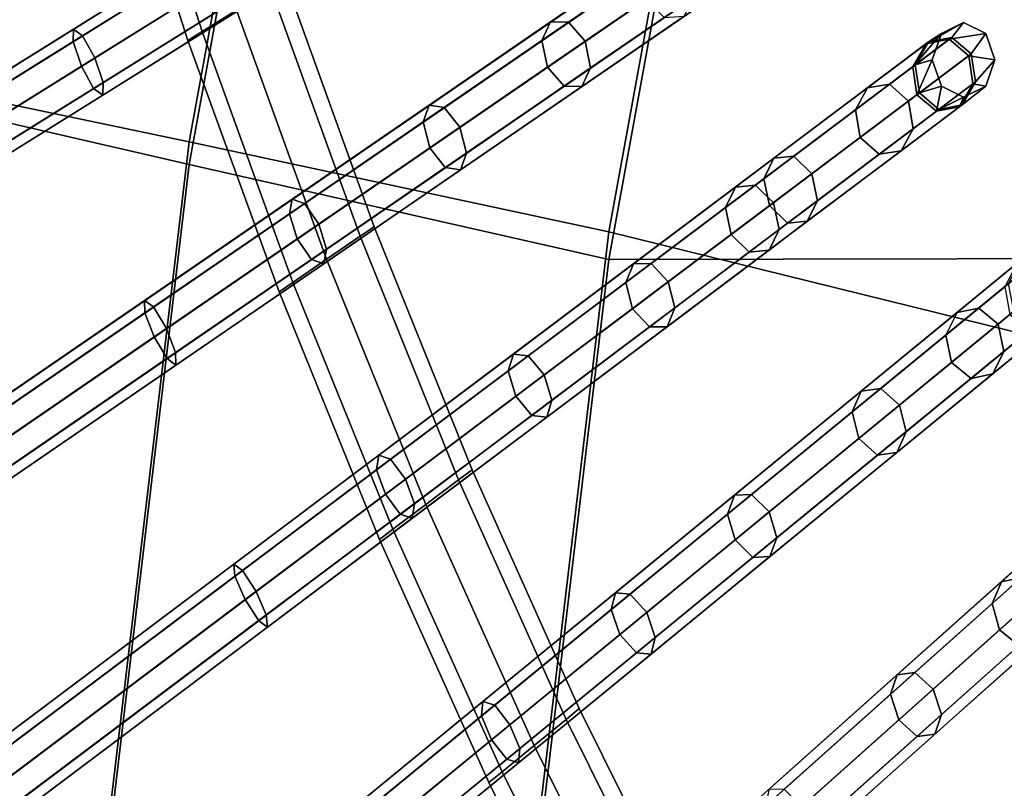
# Model space of a CAD drawing. Units: inches. Extents: x -14.3 to 14.3, y -12.6 to 11.1.
# Drawn here: x -8 to -6.5, y -6 to -4.9 of the extents above; entities that cross this region are included whole.
import ezdxf

# ---------------------------------------------------------------- set-up
doc = ezdxf.new("R2010")
doc.units = ezdxf.units.IN
doc.header["$MEASUREMENT"] = 0
doc.layers.add('Knoll Studio Chair Cushion', color=2, linetype='Continuous')
doc.layers.add('Knoll Studio Chair Frame', color=2, linetype='Continuous')

msp = doc.modelspace()

# ---------------------------------------------------------------- linework, layer by layer
at = {"layer": 'Knoll Studio Chair Cushion'}
for points in [[(-7.7731, -2.5123, 17.5374), (-7.9943, -2.4685, 17.2618), (-8.4374, -4.8979, 17.2786), (-8.2161, -4.9418, 17.5542)], [(-7.9943, -2.4833, 15.6594), (-7.7731, -2.5368, 15.3855), (-8.2161, -4.9663, 15.4022), (-8.4374, -4.9128, 15.6762)], [(-7.2902, -2.6133, 17.8386), (-7.7731, -2.5123, 17.5374), (-8.2161, -4.9418, 17.5542), (-7.7332, -5.0428, 17.8554)], [(-7.7731, -2.5368, 15.3855), (-7.2902, -2.6483, 15.0881), (-7.7332, -5.0778, 15.1048), (-8.2161, -4.9663, 15.4022)], [(-7.7332, -5.0428, 17.8554), (-7.088, -5.1809, 18.0806), (-6.645, -2.7514, 18.0638), (-7.2902, -2.6133, 17.8386)], [(-7.2902, -2.6483, 15.0881), (-6.645, -2.7941, 14.8678), (-7.088, -5.2236, 14.8845), (-7.7332, -5.0778, 15.1048)], [(-5.6921, -5.5254, 18.1436), (-5.3127, -3.047, 18.1566), (-6.645, -2.7514, 18.0638), (-7.088, -5.1809, 18.0806)], [(7.1073, -5.1967, 14.8841), (-7.088, -5.2236, 14.8845), (-6.645, -2.7941, 14.8678), (6.7838, -2.7685, 14.8673)], [(-7.7332, -5.0428, 17.8554), (-8.2161, -4.9418, 17.5542), (-8.5341, -7.6213, 17.5666), (-8.0513, -7.7223, 17.8678)], [(-8.2161, -4.9663, 15.4022), (-7.7332, -5.0778, 15.1048), (-8.0513, -7.7572, 15.1172), (-8.5341, -7.6458, 15.4147)], [(-8.0513, -7.7223, 17.8678), (-7.4061, -7.8603, 18.093), (-7.088, -5.1809, 18.0806), (-7.7332, -5.0428, 17.8554)], [(-7.7332, -5.0778, 15.1048), (-7.088, -5.2236, 14.8845), (-7.4061, -7.903, 14.8969), (-8.0513, -7.7572, 15.1172)], [(-5.9458, -8.2537, 18.1231), (-5.6921, -5.5254, 18.1436), (-7.088, -5.1809, 18.0806), (-7.4061, -7.8603, 18.093)], [(7.4308, -7.875, 14.8965), (-7.4061, -7.903, 14.8969), (-7.088, -5.2236, 14.8845), (7.1073, -5.1967, 14.8841)]]:
    msp.add_3dface(points, dxfattribs=at)
at = {"layer": 'Knoll Studio Chair Frame'}
for points in [[(-8.9175, -4.965), (-8.9416, -4.9971, 0.0085), (-6.91, -3.8516, 12.4145), (-6.8859, -3.8194, 12.4059)], [(-8.8813, -4.9632, -0.0085), (-8.9175, -4.965), (-6.8859, -3.8194, 12.4059), (-6.8498, -3.8176, 12.3974)], [(-8.8543, -4.9927, -0.0121), (-8.8813, -4.9632, -0.0085), (-6.8498, -3.8176, 12.3974), (-6.8227, -3.8472, 12.3939)], [(-8.9416, -4.9971, 0.0085), (-8.9394, -5.0408, 0.0121), (-6.9079, -3.8952, 12.418), (-6.91, -3.8516, 12.4145)], [(-8.8521, -5.0364, -0.0085), (-8.8543, -4.9927, -0.0121), (-6.8227, -3.8472, 12.3939), (-6.8206, -3.8908, 12.3974)], [(-8.9394, -5.0408, 0.0121), (-8.9123, -5.0703, 0.0085), (-6.8808, -3.9248, 12.4145), (-6.9079, -3.8952, 12.418)], [(-8.8762, -5.0685), (-8.8521, -5.0364, -0.0085), (-6.8206, -3.8908, 12.3974), (-6.8446, -3.923, 12.4059)], [(-8.9123, -5.0703, 0.0085), (-8.8762, -5.0685), (-6.8446, -3.923, 12.4059), (-6.8808, -3.9248, 12.4145)], [(-8.7773, -5.4097), (-8.8003, -5.443, 0.0084), (-6.8361, -4.2179, 12.4014), (-6.8131, -4.1846, 12.393)], [(-8.7412, -5.4061, -0.0084), (-8.7773, -5.4097), (-6.8131, -4.1846, 12.393), (-6.7771, -4.1811, 12.3845)], [(-8.7132, -5.4344, -0.0119), (-8.7412, -5.4061, -0.0084), (-6.7771, -4.1811, 12.3845), (-6.749, -4.2093, 12.381)], [(-8.8003, -5.443, 0.0084), (-8.7967, -5.4865, 0.0119), (-6.8325, -4.2614, 12.4049), (-6.8361, -4.2179, 12.4014)], [(-8.7096, -5.4779, -0.0084), (-8.7132, -5.4344, -0.0119), (-6.749, -4.2093, 12.381), (-6.7454, -4.2528, 12.3845)], [(-8.7325, -5.5111), (-8.7096, -5.4779, -0.0084), (-6.7454, -4.2528, 12.3845), (-6.7683, -4.2861, 12.393)], [(-8.7967, -5.4865, 0.0119), (-8.7686, -5.5147, 0.0084), (-6.8044, -4.2896, 12.4014), (-6.8325, -4.2614, 12.4049)], [(-8.7686, -5.5147, 0.0084), (-8.7325, -5.5111), (-6.7683, -4.2861, 12.393), (-6.8044, -4.2896, 12.4014)], [(-7.9934, -4.4625, 14.7385), (-9.8879, -5.5308, 15.4136), (-9.8859, -5.5111, 15.4527), (-7.9914, -4.4428, 14.7776)], [(-7.9914, -4.4428, 14.7776), (-9.8859, -5.5111, 15.4527), (-9.8718, -5.5217, 15.4918), (-7.9773, -4.4534, 14.8167)], [(-7.9822, -4.501, 14.7223), (-9.8767, -5.5693, 15.3974), (-9.8879, -5.5308, 15.4136), (-7.9934, -4.4625, 14.7385)], [(-7.9773, -4.4534, 14.8167), (-9.8718, -5.5217, 15.4918), (-9.8539, -5.5564, 15.508), (-7.9594, -4.4881, 14.8329)], [(-7.8386, -4.4826, 4.0117), (-7.7134, -4.8733, 4.0117), (-7.6606, -4.8404, 4.0411), (-7.7847, -4.4522, 4.0411)], [(-7.7847, -4.4522, 3.8406), (-7.6606, -4.8404, 3.8406), (-7.7134, -4.8733, 3.8699), (-7.8386, -4.4826, 3.8699)], [(-7.9594, -4.4881, 14.8329), (-9.8539, -5.5564, 15.508), (-9.8426, -5.5949, 15.4918), (-7.9481, -4.5266, 14.8167)], [(-7.8386, -4.4826, 3.8699), (-7.7134, -4.8733, 3.8699), (-7.7353, -4.887, 3.9408), (-7.861, -4.4951, 3.9408)], [(-7.861, -4.4951, 3.9408), (-7.7353, -4.887, 3.9408), (-7.7134, -4.8733, 4.0117), (-7.8386, -4.4826, 4.0117)], [(-7.9642, -4.5357, 14.7385), (-9.8587, -5.604, 15.4136), (-9.8767, -5.5693, 15.3974), (-7.9822, -4.501, 14.7223)], [(-7.9501, -4.5463, 14.7776), (-9.8446, -5.6146, 15.4527), (-9.8587, -5.604, 15.4136), (-7.9642, -4.5357, 14.7385)], [(-7.9481, -4.5266, 14.8167), (-9.8426, -5.5949, 15.4918), (-9.8446, -5.6146, 15.4527), (-7.9501, -4.5463, 14.7776)], [(-8.5849, -5.8433, -0.0084), (-8.6208, -5.8486), (-6.7164, -4.542, 12.3812), (-6.6805, -4.5367, 12.3728)], [(-8.5559, -5.8702, -0.0118), (-8.5849, -5.8433, -0.0084), (-6.6805, -4.5367, 12.3728), (-6.6515, -4.5636, 12.3694)], [(-8.6208, -5.8486), (-8.6427, -5.8829, 0.0084), (-6.7383, -4.5763, 12.3896), (-6.7164, -4.542, 12.3812)], [(-8.5508, -5.9135, -0.0084), (-8.5559, -5.8702, -0.0118), (-6.6515, -4.5636, 12.3694), (-6.6464, -4.6068, 12.3728)], [(-8.6427, -5.8829, 0.0084), (-8.6376, -5.9262, 0.0118), (-6.7332, -4.6196, 12.393), (-6.7383, -4.5763, 12.3896)], [(-8.5726, -5.9478), (-8.5508, -5.9135, -0.0084), (-6.6464, -4.6068, 12.3728), (-6.6682, -4.6412, 12.3812)], [(-8.6376, -5.9262, 0.0118), (-8.6086, -5.9531, 0.0084), (-6.7042, -4.6465, 12.3896), (-6.7332, -4.6196, 12.393)], [(-8.6086, -5.9531, 0.0084), (-8.5726, -5.9478), (-6.6682, -4.6412, 12.3812), (-6.7042, -4.6465, 12.3896)], [(-7.685, -4.7474, 14.5889), (-7.9118, -4.8888, 14.6949), (-7.9111, -4.8694, 14.7342), (-7.6791, -4.7247, 14.6258)], [(-7.6791, -4.7247, 14.6258), (-7.9111, -4.8694, 14.7342), (-7.8972, -4.8797, 14.7735), (-7.6601, -4.7318, 14.6627)], [(-7.6601, -4.7318, 14.6627), (-7.8972, -4.8797, 14.7735), (-7.8783, -4.9137, 14.7898), (-7.6391, -4.7645, 14.6779)], [(-7.6743, -4.7865, 14.5736), (-7.899, -4.9266, 14.6787), (-7.9118, -4.8888, 14.6949), (-7.685, -4.7474, 14.5889)], [(-7.0373, -4.7815, 13.9601), (-7.191, -4.887, 14.2014), (-7.1777, -4.8584, 14.2307), (-7.0205, -4.7506, 13.9839)], [(-7.0205, -4.7506, 13.9839), (-7.1777, -4.8584, 14.2307), (-7.1502, -4.859, 14.26), (-6.9895, -4.7487, 14.0077)], [(-6.9895, -4.7487, 14.0077), (-7.1502, -4.859, 14.26), (-7.1247, -4.8883, 14.2721), (-6.9626, -4.777, 14.0176)], [(-7.6391, -4.7645, 14.6779), (-7.8783, -4.9137, 14.7898), (-7.8655, -4.9514, 14.7735), (-7.6284, -4.8036, 14.6627)], [(-7.0301, -4.8233, 13.9502), (-7.1824, -4.9278, 14.1893), (-7.191, -4.887, 14.2014), (-7.0373, -4.7815, 13.9601)], [(-6.9626, -4.777, 14.0176), (-7.1247, -4.8883, 14.2721), (-7.1161, -4.9291, 14.26), (-6.9554, -4.8189, 14.0077)], [(-7.6533, -4.8191, 14.5889), (-7.8802, -4.9606, 14.6949), (-7.899, -4.9266, 14.6787), (-7.6743, -4.7865, 14.5736)], [(-7.5859, -4.7938, 3.9408), (-7.4491, -5.1733, 3.9408), (-7.4705, -5.188, 3.8699), (-7.6077, -4.8074, 3.8699)], [(-7.6077, -4.8074, 4.0117), (-7.4705, -5.188, 4.0117), (-7.4491, -5.1733, 3.9408), (-7.5859, -4.7938, 3.9408)], [(-7.6284, -4.8036, 14.6627), (-7.8655, -4.9514, 14.7735), (-7.8663, -4.9709, 14.7342), (-7.6343, -4.8262, 14.6258)], [(-7.6606, -4.8404, 4.0411), (-7.5221, -5.2234, 4.0411), (-7.4705, -5.188, 4.0117), (-7.6077, -4.8074, 4.0117)], [(-7.6077, -4.8074, 3.8699), (-7.4705, -5.188, 3.8699), (-7.5221, -5.2234, 3.8406), (-7.6606, -4.8404, 3.8406)], [(-7.6343, -4.8262, 14.6258), (-7.8663, -4.9709, 14.7342), (-7.8802, -4.9606, 14.6949), (-7.6533, -4.8191, 14.5889)], [(-7.0032, -4.8516, 13.9601), (-7.1569, -4.9571, 14.2014), (-7.1824, -4.9278, 14.1893), (-7.0301, -4.8233, 13.9502)], [(-6.9554, -4.8189, 14.0077), (-7.1161, -4.9291, 14.26), (-7.1295, -4.9577, 14.2307), (-6.9722, -4.8498, 13.9839)], [(-7.7134, -4.8733, 4.0117), (-7.5738, -5.2589, 4.0117), (-7.5221, -5.2234, 4.0411), (-7.6606, -4.8404, 4.0411)], [(-7.6606, -4.8404, 3.8406), (-7.5221, -5.2234, 3.8406), (-7.5738, -5.2589, 3.8699), (-7.7134, -4.8733, 3.8699)], [(-7.191, -4.887, 14.2014), (-7.3737, -5.0123, 14.4013), (-7.3645, -4.9866, 14.4351), (-7.1777, -4.8584, 14.2307)], [(-7.1777, -4.8584, 14.2307), (-7.3645, -4.9866, 14.4351), (-7.3411, -4.9899, 14.4689), (-7.1502, -4.859, 14.26)], [(-7.1502, -4.859, 14.26), (-7.3411, -4.9899, 14.4689), (-7.3173, -5.0204, 14.4829), (-7.1247, -4.8883, 14.2721)], [(-6.9722, -4.8498, 13.9839), (-7.1295, -4.9577, 14.2307), (-7.1569, -4.9571, 14.2014), (-7.0032, -4.8516, 13.9601)], [(-6.5768, -4.8762, 12.7609), (-6.6209, -4.9274, 13.1418), (-6.6003, -4.8921, 13.1507), (-6.5428, -4.8594, 12.7612)], [(-6.5428, -4.8594, 12.7612), (-6.6003, -4.8921, 13.1507), (-6.5646, -4.8852, 13.1596), (-6.5087, -4.8762, 12.7614)], [(-6.5428, -4.8594, 12.7612), (-6.5607, -4.8822, 12.3624), (-6.5964, -4.8892, 12.3707), (-6.5768, -4.8762, 12.7609)], [(-6.5087, -4.8762, 12.7614), (-6.5308, -4.9077, 12.3589), (-6.5607, -4.8822, 12.3624), (-6.5428, -4.8594, 12.7612)], [(-7.9118, -4.8888, 14.6949), (-9.9106, -6.1355, 15.3665), (-9.9099, -6.116, 15.4058), (-7.9111, -4.8694, 14.7342)], [(-7.9111, -4.8694, 14.7342), (-9.9099, -6.116, 15.4058), (-9.896, -6.1263, 15.4451), (-7.8972, -4.8797, 14.7735)], [(-7.7134, -4.8733, 3.8699), (-7.5738, -5.2589, 3.8699), (-7.5952, -5.2735, 3.9408), (-7.7353, -4.887, 3.9408)], [(-7.7353, -4.887, 3.9408), (-7.5952, -5.2735, 3.9408), (-7.5738, -5.2589, 4.0117), (-7.7134, -4.8733, 4.0117)], [(-7.899, -4.9266, 14.6787), (-9.8978, -6.1732, 15.3502), (-9.9106, -6.1355, 15.3665), (-7.9118, -4.8888, 14.6949)], [(-7.8972, -4.8797, 14.7735), (-9.896, -6.1263, 15.4451), (-9.8771, -6.1603, 15.4613), (-7.8783, -4.9137, 14.7898)], [(-8.4481, -6.2807), (-8.4688, -6.3161, 0.0083), (-6.6171, -4.9246, 12.3791), (-6.5964, -4.8892, 12.3707)], [(-8.4124, -6.2737, -0.0083), (-8.4481, -6.2807), (-6.5964, -4.8892, 12.3707), (-6.5607, -4.8822, 12.3624)], [(-8.3825, -6.2992, -0.0118), (-8.4124, -6.2737, -0.0083), (-6.5607, -4.8822, 12.3624), (-6.5308, -4.9077, 12.3589)], [(-7.1824, -4.9278, 14.1893), (-7.3634, -5.052, 14.3873), (-7.3737, -5.0123, 14.4013), (-7.191, -4.887, 14.2014)], [(-7.1247, -4.8883, 14.2721), (-7.3173, -5.0204, 14.4829), (-7.307, -5.0601, 14.4689), (-7.1161, -4.9291, 14.26)], [(-6.6003, -4.8921, 13.1507), (-6.6903, -4.9598, 13.5219), (-6.6566, -4.9543, 13.539), (-6.5646, -4.8852, 13.1596)], [(-6.5646, -4.8852, 13.1596), (-6.6566, -4.9543, 13.539), (-6.6276, -4.9804, 13.5461), (-6.5348, -4.9107, 13.1632)], [(-6.591, -4.9167, 12.7607), (-6.6143, -4.9704, 13.1381), (-6.6209, -4.9274, 13.1418), (-6.5768, -4.8762, 12.7609)], [(-6.5768, -4.8762, 12.7609), (-6.5964, -4.8892, 12.3707), (-6.6171, -4.9246, 12.3791), (-6.591, -4.9167, 12.7607)], [(-6.5087, -4.8762, 12.7614), (-6.5646, -4.8852, 13.1596), (-6.5348, -4.9107, 13.1632), (-6.4945, -4.9167, 12.7613)], [(-6.4945, -4.9167, 12.7613), (-6.5243, -4.9507, 12.3624), (-6.5308, -4.9077, 12.3589), (-6.5087, -4.8762, 12.7614)], [(-6.6209, -4.9274, 13.1418), (-6.7089, -4.9936, 13.5048), (-6.6903, -4.9598, 13.5219), (-6.6003, -4.8921, 13.1507)], [(-7.8783, -4.9137, 14.7898), (-9.8771, -6.1603, 15.4613), (-9.8643, -6.1981, 15.4451), (-7.8655, -4.9514, 14.7735)], [(-8.376, -6.3422, -0.0083), (-8.3825, -6.2992, -0.0118), (-6.5308, -4.9077, 12.3589), (-6.5243, -4.9507, 12.3624)], [(-6.5348, -4.9107, 13.1632), (-6.6276, -4.9804, 13.5461), (-6.6202, -5.0228, 13.539), (-6.5282, -4.9537, 13.1596)], [(-6.591, -4.9167, 12.7607), (-6.6171, -4.9246, 12.3791), (-6.6106, -4.9676, 12.3825), (-6.5768, -4.9572, 12.7606)], [(-6.5768, -4.9572, 12.7606), (-6.5844, -4.9959, 13.1418), (-6.6143, -4.9704, 13.1381), (-6.591, -4.9167, 12.7607)], [(-6.5087, -4.9572, 12.7611), (-6.5449, -4.9861, 12.3707), (-6.5243, -4.9507, 12.3624), (-6.4945, -4.9167, 12.7613)], [(-6.4945, -4.9167, 12.7613), (-6.5348, -4.9107, 13.1632), (-6.5282, -4.9537, 13.1596), (-6.5087, -4.9572, 12.7611)], [(-7.8802, -4.9606, 14.6949), (-9.879, -6.2072, 15.3665), (-9.8978, -6.1732, 15.3502), (-7.899, -4.9266, 14.6787)], [(-8.4688, -6.3161, 0.0083), (-8.4622, -6.3591, 0.0118), (-6.6106, -4.9676, 12.3825), (-6.6171, -4.9246, 12.3791)], [(-7.1569, -4.9571, 14.2014), (-7.3396, -5.0824, 14.4013), (-7.3634, -5.052, 14.3873), (-7.1824, -4.9278, 14.1893)], [(-7.1161, -4.9291, 14.26), (-7.307, -5.0601, 14.4689), (-7.3162, -5.0858, 14.4351), (-7.1295, -4.9577, 14.2307)], [(-6.6143, -4.9704, 13.1381), (-6.7015, -5.0359, 13.4978), (-6.7089, -4.9936, 13.5048), (-6.6209, -4.9274, 13.1418)], [(-7.8663, -4.9709, 14.7342), (-9.8651, -6.2175, 15.4058), (-9.879, -6.2072, 15.3665), (-7.8802, -4.9606, 14.6949)], [(-7.8655, -4.9514, 14.7735), (-9.8643, -6.1981, 15.4451), (-9.8651, -6.2175, 15.4058), (-7.8663, -4.9709, 14.7342)], [(-8.3966, -6.3776), (-8.376, -6.3422, -0.0083), (-6.5243, -4.9507, 12.3624), (-6.5449, -4.9861, 12.3707)], [(-7.1295, -4.9577, 14.2307), (-7.3162, -5.0858, 14.4351), (-7.3396, -5.0824, 14.4013), (-7.1569, -4.9571, 14.2014)], [(-6.7089, -4.9936, 13.5048), (-6.8498, -5.0995, 13.8333), (-6.8344, -5.068, 13.8578), (-6.6903, -4.9598, 13.5219)], [(-6.6903, -4.9598, 13.5219), (-6.8344, -5.068, 13.8578), (-6.8039, -5.065, 13.8823), (-6.6566, -4.9543, 13.539)], [(-6.6566, -4.9543, 13.539), (-6.8039, -5.065, 13.8823), (-6.7762, -5.0921, 13.8925), (-6.6276, -4.9804, 13.5461)], [(-6.5282, -4.9537, 13.1596), (-6.6202, -5.0228, 13.539), (-6.6387, -5.0566, 13.5219), (-6.5488, -4.989, 13.1507)], [(-6.5768, -4.9572, 12.7606), (-6.6106, -4.9676, 12.3825), (-6.5807, -4.9931, 12.3791), (-6.5428, -4.974, 12.7608)], [(-6.5428, -4.974, 12.7608), (-6.5488, -4.989, 13.1507), (-6.5844, -4.9959, 13.1418), (-6.5768, -4.9572, 12.7606)], [(-6.5428, -4.974, 12.7608), (-6.5807, -4.9931, 12.3791), (-6.5449, -4.9861, 12.3707), (-6.5087, -4.9572, 12.7611)], [(-6.5087, -4.9572, 12.7611), (-6.5282, -4.9537, 13.1596), (-6.5488, -4.989, 13.1507), (-6.5428, -4.974, 12.7608)], [(-8.4622, -6.3591, 0.0118), (-8.4323, -6.3846, 0.0083), (-6.5807, -4.9931, 12.3791), (-6.6106, -4.9676, 12.3825)], [(-6.6276, -4.9804, 13.5461), (-6.7762, -5.0921, 13.8925), (-6.7675, -5.1335, 13.8823), (-6.6202, -5.0228, 13.539)], [(-6.5844, -4.9959, 13.1418), (-6.6724, -5.062, 13.5048), (-6.7015, -5.0359, 13.4978), (-6.6143, -4.9704, 13.1381)], [(-8.4323, -6.3846, 0.0083), (-8.3966, -6.3776), (-6.5449, -4.9861, 12.3707), (-6.5807, -4.9931, 12.3791)], [(-7.3737, -5.0123, 14.4013), (-7.5793, -5.1534, 14.5534), (-7.5748, -5.1309, 14.5906), (-7.3645, -4.9866, 14.4351)], [(-7.3645, -4.9866, 14.4351), (-7.5748, -5.1309, 14.5906), (-7.5561, -5.1374, 14.6279), (-7.3411, -4.9899, 14.4689)], [(-7.3411, -4.9899, 14.4689), (-7.5561, -5.1374, 14.6279), (-7.5342, -5.1692, 14.6433), (-7.3173, -5.0204, 14.4829)], [(-6.7015, -5.0359, 13.4978), (-6.8411, -5.1408, 13.8231), (-6.8498, -5.0995, 13.8333), (-6.7089, -4.9936, 13.5048)], [(-6.5488, -4.989, 13.1507), (-6.6387, -5.0566, 13.5219), (-6.6724, -5.062, 13.5048), (-6.5844, -4.9959, 13.1418)], [(-7.3634, -5.052, 14.3873), (-7.5671, -5.1918, 14.538), (-7.5793, -5.1534, 14.5534), (-7.3737, -5.0123, 14.4013)], [(-7.3173, -5.0204, 14.4829), (-7.5342, -5.1692, 14.6433), (-7.522, -5.2076, 14.6279), (-7.307, -5.0601, 14.4689)], [(-6.6202, -5.0228, 13.539), (-6.7675, -5.1335, 13.8823), (-6.7829, -5.1649, 13.8578), (-6.6387, -5.0566, 13.5219)], [(-6.6724, -5.062, 13.5048), (-6.8133, -5.1679, 13.8333), (-6.8411, -5.1408, 13.8231), (-6.7015, -5.0359, 13.4978)], [(-7.3396, -5.0824, 14.4013), (-7.5452, -5.2235, 14.5534), (-7.5671, -5.1918, 14.538), (-7.3634, -5.052, 14.3873)], [(-7.307, -5.0601, 14.4689), (-7.522, -5.2076, 14.6279), (-7.5265, -5.2301, 14.5906), (-7.3162, -5.0858, 14.4351)], [(-6.8498, -5.0995, 13.8333), (-6.9087, -5.1437, 13.9423), (-6.8933, -5.1123, 13.9668), (-6.8344, -5.068, 13.8578)], [(-6.8344, -5.068, 13.8578), (-6.8933, -5.1123, 13.9668), (-6.8628, -5.1093, 13.9913), (-6.8039, -5.065, 13.8823)], [(-6.8039, -5.065, 13.8823), (-6.8628, -5.1093, 13.9913), (-6.8351, -5.1364, 14.0014), (-6.7762, -5.0921, 13.8925)], [(-6.6387, -5.0566, 13.5219), (-6.7829, -5.1649, 13.8578), (-6.8133, -5.1679, 13.8333), (-6.6724, -5.062, 13.5048)], [(-7.3162, -5.0858, 14.4351), (-7.5265, -5.2301, 14.5906), (-7.5452, -5.2235, 14.5534), (-7.3396, -5.0824, 14.4013)], [(-6.8411, -5.1408, 13.8231), (-6.9, -5.1851, 13.9321), (-6.9087, -5.1437, 13.9423), (-6.8498, -5.0995, 13.8333)], [(-6.7762, -5.0921, 13.8925), (-6.8351, -5.1364, 14.0014), (-6.8264, -5.1778, 13.9913), (-6.7675, -5.1335, 13.8823)], [(-6.9087, -5.1437, 13.9423), (-7.062, -5.259, 14.1787), (-7.0501, -5.2301, 14.2085), (-6.8933, -5.1123, 13.9668)], [(-6.8933, -5.1123, 13.9668), (-7.0501, -5.2301, 14.2085), (-7.0231, -5.2297, 14.2384), (-6.8628, -5.1093, 13.9913)], [(-6.8628, -5.1093, 13.9913), (-7.0231, -5.2297, 14.2384), (-6.9968, -5.2579, 14.2507), (-6.8351, -5.1364, 14.0014)], [(-7.5793, -5.1534, 14.5534), (-7.8014, -5.3058, 14.6528), (-7.8019, -5.2867, 14.6923), (-7.5748, -5.1309, 14.5906)], [(-7.5748, -5.1309, 14.5906), (-7.8019, -5.2867, 14.6923), (-7.7882, -5.2967, 14.7317), (-7.5561, -5.1374, 14.6279)], [(-7.5561, -5.1374, 14.6279), (-7.7882, -5.2967, 14.7317), (-7.7684, -5.3299, 14.7481), (-7.5342, -5.1692, 14.6433)], [(-6.9, -5.1851, 13.9321), (-7.0519, -5.2993, 14.1663), (-7.062, -5.259, 14.1787), (-6.9087, -5.1437, 13.9423)], [(-6.8351, -5.1364, 14.0014), (-6.9968, -5.2579, 14.2507), (-6.9866, -5.2982, 14.2384), (-6.8264, -5.1778, 13.9913)], [(-6.8133, -5.1679, 13.8333), (-6.8723, -5.2122, 13.9423), (-6.9, -5.1851, 13.9321), (-6.8411, -5.1408, 13.8231)], [(-6.7675, -5.1335, 13.8823), (-6.8264, -5.1778, 13.9913), (-6.8418, -5.2092, 13.9668), (-6.7829, -5.1649, 13.8578)], [(-7.5671, -5.1918, 14.538), (-7.7871, -5.3427, 14.6364), (-7.8014, -5.3058, 14.6528), (-7.5793, -5.1534, 14.5534)], [(-7.5342, -5.1692, 14.6433), (-7.7684, -5.3299, 14.7481), (-7.7541, -5.3669, 14.7317), (-7.522, -5.2076, 14.6279)], [(-7.4491, -5.1733, 3.9408), (-7.2983, -5.5469, 3.9408), (-7.3192, -5.5626, 3.8699), (-7.4705, -5.188, 3.8699)], [(-7.4705, -5.188, 4.0117), (-7.3192, -5.5626, 4.0117), (-7.2983, -5.5469, 3.9408), (-7.4491, -5.1733, 3.9408)], [(-6.7829, -5.1649, 13.8578), (-6.8418, -5.2092, 13.9668), (-6.8723, -5.2122, 13.9423), (-6.8133, -5.1679, 13.8333)], [(-7.5452, -5.2235, 14.5534), (-7.7673, -5.3759, 14.6528), (-7.7871, -5.3427, 14.6364), (-7.5671, -5.1918, 14.538)], [(-7.5221, -5.2234, 4.0411), (-7.3696, -5.6005, 4.0411), (-7.3192, -5.5626, 4.0117), (-7.4705, -5.188, 4.0117)], [(-7.4705, -5.188, 3.8699), (-7.3192, -5.5626, 3.8699), (-7.3696, -5.6005, 3.8406), (-7.5221, -5.2234, 3.8406)], [(-6.8723, -5.2122, 13.9423), (-7.0256, -5.3274, 14.1787), (-7.0519, -5.2993, 14.1663), (-6.9, -5.1851, 13.9321)], [(-6.8264, -5.1778, 13.9913), (-6.9866, -5.2982, 14.2384), (-6.9986, -5.327, 14.2085), (-6.8418, -5.2092, 13.9668)], [(-7.522, -5.2076, 14.6279), (-7.7541, -5.3669, 14.7317), (-7.7537, -5.3859, 14.6923), (-7.5265, -5.2301, 14.5906)], [(-8.2239, -6.6965, -0.0084), (-8.2594, -6.7053), (-6.454, -5.2243, 12.3616), (-6.4185, -5.2156, 12.3532)], [(-8.1932, -6.7206, -0.0118), (-8.2239, -6.6965, -0.0084), (-6.4185, -5.2156, 12.3532), (-6.3878, -5.2396, 12.3497)], [(-6.8418, -5.2092, 13.9668), (-6.9986, -5.327, 14.2085), (-7.0256, -5.3274, 14.1787), (-6.8723, -5.2122, 13.9423)], [(-6.4602, -5.2294, 13.1584), (-6.5527, -5.3053, 13.5363), (-6.5194, -5.2984, 13.5539), (-6.4248, -5.2208, 13.1676)], [(-6.4248, -5.2208, 13.1676), (-6.5194, -5.2984, 13.5539), (-6.4896, -5.3231, 13.5611), (-6.3941, -5.2449, 13.1714)], [(-8.2594, -6.7053), (-8.2788, -6.7416, 0.0084), (-6.4734, -5.2606, 12.3699), (-6.454, -5.2243, 12.3616)], [(-7.5265, -5.2301, 14.5906), (-7.7537, -5.3859, 14.6923), (-7.7673, -5.3759, 14.6528), (-7.5452, -5.2235, 14.5534)], [(-7.5738, -5.2589, 4.0117), (-7.42, -5.6384, 4.0117), (-7.3696, -5.6005, 4.0411), (-7.5221, -5.2234, 4.0411)], [(-7.5221, -5.2234, 3.8406), (-7.3696, -5.6005, 3.8406), (-7.42, -5.6384, 3.8699), (-7.5738, -5.2589, 3.8699)], [(-7.062, -5.259, 14.1787), (-7.2428, -5.3948, 14.373), (-7.2349, -5.369, 14.4072), (-7.0501, -5.2301, 14.2085)], [(-7.0501, -5.2301, 14.2085), (-7.2349, -5.369, 14.4072), (-7.212, -5.3717, 14.4415), (-7.0231, -5.2297, 14.2384)], [(-7.0231, -5.2297, 14.2384), (-7.212, -5.3717, 14.4415), (-7.1874, -5.4011, 14.4557), (-6.9968, -5.2579, 14.2507)], [(-6.4794, -5.2656, 13.1491), (-6.5699, -5.3398, 13.5187), (-6.5527, -5.3053, 13.5363), (-6.4602, -5.2294, 13.1584)], [(-8.1852, -6.7632, -0.0084), (-8.1932, -6.7206, -0.0118), (-6.3878, -5.2396, 12.3497), (-6.3798, -5.2823, 12.3532)], [(-6.3941, -5.2449, 13.1714), (-6.4896, -5.3231, 13.5611), (-6.4807, -5.3651, 13.5539), (-6.3861, -5.2875, 13.1676)], [(-8.2788, -6.7416, 0.0084), (-8.2708, -6.7843, 0.0118), (-6.4654, -5.3033, 12.3734), (-6.4734, -5.2606, 12.3699)], [(-7.5738, -5.2589, 3.8699), (-7.42, -5.6384, 3.8699), (-7.4409, -5.6541, 3.9408), (-7.5952, -5.2735, 3.9408)], [(-7.5952, -5.2735, 3.9408), (-7.4409, -5.6541, 3.9408), (-7.42, -5.6384, 4.0117), (-7.5738, -5.2589, 4.0117)], [(-7.0519, -5.2993, 14.1663), (-7.2309, -5.4338, 14.3588), (-7.2428, -5.3948, 14.373), (-7.062, -5.259, 14.1787)], [(-6.9968, -5.2579, 14.2507), (-7.1874, -5.4011, 14.4557), (-7.1755, -5.4401, 14.4415), (-6.9866, -5.2982, 14.2384)], [(-6.4714, -5.3082, 13.1453), (-6.561, -5.3818, 13.5114), (-6.5699, -5.3398, 13.5187), (-6.4794, -5.2656, 13.1491)], [(-8.2046, -6.7996), (-8.1852, -6.7632, -0.0084), (-6.3798, -5.2823, 12.3532), (-6.3992, -5.3186, 12.3616)], [(-7.8014, -5.3058, 14.6528), (-9.9229, -6.7613, 15.3212), (-9.9233, -6.7422, 15.3607), (-7.8019, -5.2867, 14.6923)], [(-7.8019, -5.2867, 14.6923), (-9.9233, -6.7422, 15.3607), (-9.9097, -6.7522, 15.4002), (-7.7882, -5.2967, 14.7317)], [(-7.7882, -5.2967, 14.7317), (-9.9097, -6.7522, 15.4002), (-9.8899, -6.7854, 15.4165), (-7.7684, -5.3299, 14.7481)], [(-6.9866, -5.2982, 14.2384), (-7.1755, -5.4401, 14.4415), (-7.1834, -5.4659, 14.4072), (-6.9986, -5.327, 14.2085)], [(-6.5527, -5.3053, 13.5363), (-6.6999, -5.426, 13.8761), (-6.6698, -5.4218, 13.9012), (-6.5194, -5.2984, 13.5539)], [(-6.5194, -5.2984, 13.5539), (-6.6698, -5.4218, 13.9012), (-6.6413, -5.4476, 13.9116), (-6.4896, -5.3231, 13.5611)], [(-6.3861, -5.2875, 13.1676), (-6.4807, -5.3651, 13.5539), (-6.4979, -5.3996, 13.5363), (-6.4054, -5.3237, 13.1584)], [(-7.7871, -5.3427, 14.6364), (-9.9086, -6.7982, 15.3048), (-9.9229, -6.7613, 15.3212), (-7.8014, -5.3058, 14.6528)], [(-8.2708, -6.7843, 0.0118), (-8.2401, -6.8083, 0.0084), (-6.4347, -5.3273, 12.3699), (-6.4654, -5.3033, 12.3734)], [(-7.0256, -5.3274, 14.1787), (-7.2063, -5.4633, 14.373), (-7.2309, -5.4338, 14.3588), (-7.0519, -5.2993, 14.1663)], [(-6.5699, -5.3398, 13.5187), (-6.7139, -5.4579, 13.851), (-6.6999, -5.426, 13.8761), (-6.5527, -5.3053, 13.5363)], [(-6.4407, -5.3323, 13.1491), (-6.5312, -5.4065, 13.5187), (-6.561, -5.3818, 13.5114), (-6.4714, -5.3082, 13.1453)], [(-8.2401, -6.8083, 0.0084), (-8.2046, -6.7996), (-6.3992, -5.3186, 12.3616), (-6.4347, -5.3273, 12.3699)], [(-6.9986, -5.327, 14.2085), (-7.1834, -5.4659, 14.4072), (-7.2063, -5.4633, 14.373), (-7.0256, -5.3274, 14.1787)], [(-6.4896, -5.3231, 13.5611), (-6.6413, -5.4476, 13.9116), (-6.6311, -5.4885, 13.9012), (-6.4807, -5.3651, 13.5539)], [(-6.4054, -5.3237, 13.1584), (-6.4979, -5.3996, 13.5363), (-6.5312, -5.4065, 13.5187), (-6.4407, -5.3323, 13.1491)], [(-7.7673, -5.3759, 14.6528), (-9.8888, -6.8314, 15.3212), (-9.9086, -6.7982, 15.3048), (-7.7871, -5.3427, 14.6364)], [(-7.7684, -5.3299, 14.7481), (-9.8899, -6.7854, 15.4165), (-9.8756, -6.8224, 15.4002), (-7.7541, -5.3669, 14.7317)], [(-6.561, -5.3818, 13.5114), (-6.7036, -5.4987, 13.8406), (-6.7139, -5.4579, 13.851), (-6.5699, -5.3398, 13.5187)], [(-7.7541, -5.3669, 14.7317), (-9.8756, -6.8224, 15.4002), (-9.8751, -6.8414, 15.3607), (-7.7537, -5.3859, 14.6923)], [(-7.2428, -5.3948, 14.373), (-7.4452, -5.5469, 14.519), (-7.4419, -5.5246, 14.5566), (-7.2349, -5.369, 14.4072)], [(-7.2349, -5.369, 14.4072), (-7.4419, -5.5246, 14.5566), (-7.4236, -5.5307, 14.5941), (-7.212, -5.3717, 14.4415)], [(-7.212, -5.3717, 14.4415), (-7.4236, -5.5307, 14.5941), (-7.4009, -5.5615, 14.6097), (-7.1874, -5.4011, 14.4557)], [(-6.4807, -5.3651, 13.5539), (-6.6311, -5.4885, 13.9012), (-6.6451, -5.5203, 13.8761), (-6.4979, -5.3996, 13.5363)], [(-7.7537, -5.3859, 14.6923), (-9.8751, -6.8414, 15.3607), (-9.8888, -6.8314, 15.3212), (-7.7673, -5.3759, 14.6528)], [(-6.5312, -5.4065, 13.5187), (-6.6751, -5.5246, 13.851), (-6.7036, -5.4987, 13.8406), (-6.561, -5.3818, 13.5114)], [(-7.2309, -5.4338, 14.3588), (-7.4315, -5.5845, 14.5035), (-7.4452, -5.5469, 14.519), (-7.2428, -5.3948, 14.373)], [(-7.1874, -5.4011, 14.4557), (-7.4009, -5.5615, 14.6097), (-7.3871, -5.5991, 14.5941), (-7.1755, -5.4401, 14.4415)], [(-6.4979, -5.3996, 13.5363), (-6.6451, -5.5203, 13.8761), (-6.6751, -5.5246, 13.851), (-6.5312, -5.4065, 13.5187)], [(-7.2063, -5.4633, 14.373), (-7.4088, -5.6154, 14.519), (-7.4315, -5.5845, 14.5035), (-7.2309, -5.4338, 14.3588)], [(-6.7139, -5.4579, 13.851), (-6.9056, -5.6152, 14.1554), (-6.895, -5.5861, 14.1857), (-6.6999, -5.426, 13.8761)], [(-6.6999, -5.426, 13.8761), (-6.895, -5.5861, 14.1857), (-6.8685, -5.5847, 14.2161), (-6.6698, -5.4218, 13.9012)], [(-6.6698, -5.4218, 13.9012), (-6.8685, -5.5847, 14.2161), (-6.8414, -5.6117, 14.2287), (-6.6413, -5.4476, 13.9116)], [(-7.1755, -5.4401, 14.4415), (-7.3871, -5.5991, 14.5941), (-7.3904, -5.6214, 14.5566), (-7.1834, -5.4659, 14.4072)], [(-6.6413, -5.4476, 13.9116), (-6.8414, -5.6117, 14.2287), (-6.8297, -5.6514, 14.2161), (-6.6311, -5.4885, 13.9012)], [(-7.1834, -5.4659, 14.4072), (-7.3904, -5.6214, 14.5566), (-7.4088, -5.6154, 14.519), (-7.2063, -5.4633, 14.373)], [(-6.7036, -5.4987, 13.8406), (-6.8939, -5.6548, 14.1428), (-6.9056, -5.6152, 14.1554), (-6.7139, -5.4579, 13.851)], [(-6.6311, -5.4885, 13.9012), (-6.8297, -5.6514, 14.2161), (-6.8403, -5.6804, 14.1857), (-6.6451, -5.5203, 13.8761)], [(-6.6751, -5.5246, 13.851), (-6.8669, -5.6818, 14.1554), (-6.8939, -5.6548, 14.1428), (-6.7036, -5.4987, 13.8406)], [(-7.4452, -5.5469, 14.519), (-7.6629, -5.7105, 14.6122), (-7.6645, -5.6919, 14.6518), (-7.4419, -5.5246, 14.5566)], [(-7.4419, -5.5246, 14.5566), (-7.6645, -5.6919, 14.6518), (-7.6511, -5.7016, 14.6915), (-7.4236, -5.5307, 14.5941)], [(-6.6451, -5.5203, 13.8761), (-6.8403, -5.6804, 14.1857), (-6.8669, -5.6818, 14.1554), (-6.6751, -5.5246, 13.851)], [(-8.0197, -7.1108, -0.0084), (-8.0548, -7.1212), (-6.2899, -5.5451, 12.3539), (-6.2547, -5.5347, 12.3455)], [(-7.9882, -7.1334, -0.0119), (-8.0197, -7.1108, -0.0084), (-6.2547, -5.5347, 12.3455), (-6.2232, -5.5573, 12.342)], [(-7.4236, -5.5307, 14.5941), (-7.6511, -5.7016, 14.6915), (-7.6304, -5.734, 14.7079), (-7.4009, -5.5615, 14.6097)], [(-8.0548, -7.1212), (-8.073, -7.1584, 0.0084), (-6.3081, -5.5824, 12.3623), (-6.2899, -5.5451, 12.3539)], [(-7.4315, -5.5845, 14.5035), (-7.6471, -5.7466, 14.5957), (-7.6629, -5.7105, 14.6122), (-7.4452, -5.5469, 14.519)], [(-7.2983, -5.5469, 3.9408), (-7.1336, -5.9139, 3.9408), (-7.1539, -5.9306, 3.8699), (-7.3192, -5.5626, 3.8699)], [(-7.3192, -5.5626, 4.0117), (-7.1539, -5.9306, 4.0117), (-7.1336, -5.9139, 3.9408), (-7.2983, -5.5469, 3.9408)], [(-7.9787, -7.1756, -0.0084), (-7.9882, -7.1334, -0.0119), (-6.2232, -5.5573, 12.342), (-6.2138, -5.5995, 12.3455)], [(-7.4009, -5.5615, 14.6097), (-7.6304, -5.734, 14.7079), (-7.6147, -5.7701, 14.6915), (-7.3871, -5.5991, 14.5941)], [(-7.3696, -5.6005, 4.0411), (-7.203, -5.9709, 4.0411), (-7.1539, -5.9306, 4.0117), (-7.3192, -5.5626, 4.0117)], [(-7.3192, -5.5626, 3.8699), (-7.1539, -5.9306, 3.8699), (-7.203, -5.9709, 3.8406), (-7.3696, -5.6005, 3.8406)], [(-8.073, -7.1584, 0.0084), (-8.0636, -7.2007, 0.0119), (-6.2986, -5.6246, 12.3658), (-6.3081, -5.5824, 12.3623)], [(-7.4088, -5.6154, 14.519), (-7.6264, -5.779, 14.6122), (-7.6471, -5.7466, 14.5957), (-7.4315, -5.5845, 14.5035)], [(-6.895, -5.5861, 14.1857), (-7.0778, -5.7361, 14.3798), (-7.0553, -5.738, 14.4145), (-6.8685, -5.5847, 14.2161)], [(-6.8685, -5.5847, 14.2161), (-7.0553, -5.738, 14.4145), (-7.0299, -5.7664, 14.4288), (-6.8414, -5.6117, 14.2287)], [(-7.9969, -7.2128), (-7.9787, -7.1756, -0.0084), (-6.2138, -5.5995, 12.3455), (-6.232, -5.6367, 12.3539)], [(-7.3871, -5.5991, 14.5941), (-7.6147, -5.7701, 14.6915), (-7.613, -5.7887, 14.6518), (-7.3904, -5.6214, 14.5566)], [(-7.42, -5.6384, 4.0117), (-7.2521, -6.0111, 4.0117), (-7.203, -5.9709, 4.0411), (-7.3696, -5.6005, 4.0411)], [(-7.3696, -5.6005, 3.8406), (-7.203, -5.9709, 3.8406), (-7.2521, -6.0111, 3.8699), (-7.42, -5.6384, 3.8699)], [(-6.9056, -5.6152, 14.1554), (-7.0844, -5.7618, 14.3451), (-7.0778, -5.7361, 14.3798), (-6.895, -5.5861, 14.1857)], [(-6.3624, -5.6099, 13.456), (-6.4846, -5.7191, 13.7833), (-6.4538, -5.7125, 13.8065), (-6.3289, -5.601, 13.472)], [(-7.3904, -5.6214, 14.5566), (-7.613, -5.7887, 14.6518), (-7.6264, -5.779, 14.6122), (-7.4088, -5.6154, 14.519)], [(-6.8939, -5.6548, 14.1428), (-7.071, -5.8001, 14.3308), (-7.0844, -5.7618, 14.3451), (-6.9056, -5.6152, 14.1554)], [(-6.8414, -5.6117, 14.2287), (-7.0299, -5.7664, 14.4288), (-7.0166, -5.8046, 14.4145), (-6.8297, -5.6514, 14.2161)], [(-6.379, -5.6457, 13.4401), (-6.4985, -5.7524, 13.7602), (-6.4846, -5.7191, 13.7833), (-6.3624, -5.6099, 13.456)], [(-8.0636, -7.2007, 0.0119), (-8.032, -7.2232, 0.0084), (-6.2671, -5.6471, 12.3623), (-6.2986, -5.6246, 12.3658)], [(-8.032, -7.2232, 0.0084), (-7.9969, -7.2128), (-6.232, -5.6367, 12.3539), (-6.2671, -5.6471, 12.3623)], [(-7.42, -5.6384, 3.8699), (-7.2521, -6.0111, 3.8699), (-7.2724, -6.0278, 3.9408), (-7.4409, -5.6541, 3.9408)], [(-7.4409, -5.6541, 3.9408), (-7.2724, -6.0278, 3.9408), (-7.2521, -6.0111, 4.0117), (-7.42, -5.6384, 4.0117)], [(-6.3689, -5.6874, 13.4335), (-6.4873, -5.7931, 13.7506), (-6.4985, -5.7524, 13.7602), (-6.379, -5.6457, 13.4401)], [(-6.8669, -5.6818, 14.1554), (-7.0456, -5.8285, 14.3451), (-7.071, -5.8001, 14.3308), (-6.8939, -5.6548, 14.1428)], [(-6.8297, -5.6514, 14.2161), (-7.0166, -5.8046, 14.4145), (-7.0231, -5.8304, 14.3798), (-6.8403, -5.6804, 14.1857)], [(-7.6629, -5.7105, 14.6122), (-9.9133, -7.4016, 15.2736), (-9.9149, -7.383, 15.3132), (-7.6645, -5.6919, 14.6518)], [(-7.6645, -5.6919, 14.6518), (-9.9149, -7.383, 15.3132), (-9.9015, -7.3927, 15.3529), (-7.6511, -5.7016, 14.6915)], [(-6.8403, -5.6804, 14.1857), (-7.0231, -5.8304, 14.3798), (-7.0456, -5.8285, 14.3451), (-6.8669, -5.6818, 14.1554)], [(-6.3381, -5.7105, 13.4401), (-6.4576, -5.8172, 13.7602), (-6.4873, -5.7931, 13.7506), (-6.3689, -5.6874, 13.4335)], [(-7.6511, -5.7016, 14.6915), (-9.9015, -7.3927, 15.3529), (-9.8808, -7.4251, 15.3693), (-7.6304, -5.734, 14.7079)], [(-7.6471, -5.7466, 14.5957), (-9.8975, -7.4377, 15.2571), (-9.9133, -7.4016, 15.2736), (-7.6629, -5.7105, 14.6122)], [(-6.4985, -5.7524, 13.7602), (-6.6549, -5.8921, 14.0437), (-6.6447, -5.862, 14.0731), (-6.4846, -5.7191, 13.7833)], [(-6.4846, -5.7191, 13.7833), (-6.6447, -5.862, 14.0731), (-6.6175, -5.8587, 14.1025), (-6.4538, -5.7125, 13.8065)], [(-6.4538, -5.7125, 13.8065), (-6.6175, -5.8587, 14.1025), (-6.5892, -5.8841, 14.1147), (-6.4241, -5.7366, 13.8161)], [(-7.6304, -5.734, 14.7079), (-9.8808, -7.4251, 15.3693), (-9.865, -7.4612, 15.3529), (-7.6147, -5.7701, 14.6915)], [(-7.0844, -5.7618, 14.3451), (-7.2837, -5.9253, 14.4859), (-7.2816, -5.9032, 14.5238), (-7.0778, -5.7361, 14.3798)], [(-7.0778, -5.7361, 14.3798), (-7.2816, -5.9032, 14.5238), (-7.2636, -5.9088, 14.5616), (-7.0553, -5.738, 14.4145)], [(-6.4241, -5.7366, 13.8161), (-6.5892, -5.8841, 14.1147), (-6.5765, -5.9234, 14.1025), (-6.4128, -5.7773, 13.8065)], [(-7.6264, -5.779, 14.6122), (-9.8768, -7.4701, 15.2736), (-9.8975, -7.4377, 15.2571), (-7.6471, -5.7466, 14.5957)], [(-7.0553, -5.738, 14.4145), (-7.2636, -5.9088, 14.5616), (-7.2401, -5.9388, 14.5773), (-7.0299, -5.7664, 14.4288)], [(-6.4873, -5.7931, 13.7506), (-6.6422, -5.9314, 14.0315), (-6.6549, -5.8921, 14.0437), (-6.4985, -5.7524, 13.7602)], [(-7.071, -5.8001, 14.3308), (-7.2684, -5.962, 14.4703), (-7.2837, -5.9253, 14.4859), (-7.0844, -5.7618, 14.3451)], [(-7.0299, -5.7664, 14.4288), (-7.2401, -5.9388, 14.5773), (-7.2249, -5.9755, 14.5616), (-7.0166, -5.8046, 14.4145)], [(-7.613, -5.7887, 14.6518), (-9.8634, -7.4798, 15.3132), (-9.8768, -7.4701, 15.2736), (-7.6264, -5.779, 14.6122)], [(-7.6147, -5.7701, 14.6915), (-9.865, -7.4612, 15.3529), (-9.8634, -7.4798, 15.3132), (-7.613, -5.7887, 14.6518)], [(-6.4128, -5.7773, 13.8065), (-6.5765, -5.9234, 14.1025), (-6.5867, -5.9536, 14.0731), (-6.4267, -5.8107, 13.7833)], [(-6.4576, -5.8172, 13.7602), (-6.614, -5.9569, 14.0437), (-6.6422, -5.9314, 14.0315), (-6.4873, -5.7931, 13.7506)], [(-7.8347, -7.5277), (-6.0746, -5.82, 12.5666), (-6.0398, -5.8079, 12.5581), (-7.7999, -7.5157, -0.0085)], [(-7.7999, -7.5157, -0.0085), (-6.0398, -5.8079, 12.5581), (-6.0076, -5.8289, 12.5546), (-7.7677, -7.5367, -0.012)], [(-7.0456, -5.8285, 14.3451), (-7.2449, -5.992, 14.4859), (-7.2684, -5.962, 14.4703), (-7.071, -5.8001, 14.3308)], [(-7.0166, -5.8046, 14.4145), (-7.2249, -5.9755, 14.5616), (-7.2269, -5.9975, 14.5238), (-7.0231, -5.8304, 14.3798)], [(-6.4267, -5.8107, 13.7833), (-6.5867, -5.9536, 14.0731), (-6.614, -5.9569, 14.0437), (-6.4576, -5.8172, 13.7602)], [(-7.8515, -7.5657, 0.0085), (-6.0915, -5.858, 12.5751), (-6.0746, -5.82, 12.5666), (-7.8347, -7.5277)], [(-7.7677, -7.5367, -0.012), (-6.0076, -5.8289, 12.5546), (-5.9967, -5.8707, 12.5581), (-7.7568, -7.5784, -0.0085)], [(-7.0231, -5.8304, 14.3798), (-7.2269, -5.9975, 14.5238), (-7.2449, -5.992, 14.4859), (-7.0456, -5.8285, 14.3451)], [(-7.8407, -7.6075, 0.012), (-6.0806, -5.8998, 12.5787), (-6.0915, -5.858, 12.5751), (-7.8515, -7.5657, 0.0085)], [(-7.7568, -7.5784, -0.0085), (-5.9967, -5.8707, 12.5581), (-6.0136, -5.9087, 12.5666), (-7.7737, -7.6165)], [(-6.6549, -5.8921, 14.0437), (-6.8469, -6.0635, 14.2742), (-6.8411, -6.0373, 14.3087), (-6.6447, -5.862, 14.0731)], [(-6.6447, -5.862, 14.0731), (-6.8411, -6.0373, 14.3087), (-6.8183, -6.038, 14.3431), (-6.6175, -5.8587, 14.1025)], [(-6.6175, -5.8587, 14.1025), (-6.8183, -6.038, 14.3431), (-6.7919, -6.0651, 14.3574), (-6.5892, -5.8841, 14.1147)], [(-6.5892, -5.8841, 14.1147), (-6.7919, -6.0651, 14.3574), (-6.7773, -6.1027, 14.3431), (-6.5765, -5.9234, 14.1025)], [(-7.8084, -7.6285, 0.0085), (-6.0483, -5.9208, 12.5751), (-6.0806, -5.8998, 12.5787), (-7.8407, -7.6075, 0.012)], [(-7.2837, -5.9253, 14.4859), (-7.4971, -6.1004, 14.5733), (-7.4999, -6.0823, 14.6131), (-7.2816, -5.9032, 14.5238)], [(-7.2816, -5.9032, 14.5238), (-7.4999, -6.0823, 14.6131), (-7.4867, -6.0918, 14.6529), (-7.2636, -5.9088, 14.5616)], [(-6.6422, -5.9314, 14.0315), (-6.8323, -6.1012, 14.2599), (-6.8469, -6.0635, 14.2742), (-6.6549, -5.8921, 14.0437)], [(-7.7737, -7.6165), (-6.0136, -5.9087, 12.5666), (-6.0483, -5.9208, 12.5751), (-7.8084, -7.6285, 0.0085)], [(-7.2636, -5.9088, 14.5616), (-7.4867, -6.0918, 14.6529), (-7.4652, -6.1234, 14.6694), (-7.2401, -5.9388, 14.5773)], [(-7.1336, -5.9139, 3.9408), (-6.9552, -6.2734, 3.9408), (-6.9749, -6.2911, 3.8699), (-7.1539, -5.9306, 3.8699)], [(-7.1539, -5.9306, 4.0117), (-6.9749, -6.2911, 4.0117), (-6.9552, -6.2734, 3.9408), (-7.1336, -5.9139, 3.9408)], [(-7.2684, -5.962, 14.4703), (-7.4799, -6.1355, 14.5568), (-7.4971, -6.1004, 14.5733), (-7.2837, -5.9253, 14.4859)], [(-7.203, -5.9709, 4.0411), (-7.0226, -6.3336, 4.0411), (-6.9749, -6.2911, 4.0117), (-7.1539, -5.9306, 4.0117)], [(-7.1539, -5.9306, 3.8699), (-6.9749, -6.2911, 3.8699), (-7.0226, -6.3336, 3.8406), (-7.203, -5.9709, 3.8406)], [(-6.614, -5.9569, 14.0437), (-6.8059, -6.1283, 14.2742), (-6.8323, -6.1012, 14.2599), (-6.6422, -5.9314, 14.0315)], [(-6.5765, -5.9234, 14.1025), (-6.7773, -6.1027, 14.3431), (-6.7831, -6.1289, 14.3087), (-6.5867, -5.9536, 14.0731)], [(-7.2401, -5.9388, 14.5773), (-7.4652, -6.1234, 14.6694), (-7.448, -6.1585, 14.6529), (-7.2249, -5.9755, 14.5616)], [(-7.2449, -5.992, 14.4859), (-7.4584, -6.1671, 14.5733), (-7.4799, -6.1355, 14.5568), (-7.2684, -5.962, 14.4703)], [(-6.5867, -5.9536, 14.0731), (-6.7831, -6.1289, 14.3087), (-6.8059, -6.1283, 14.2742), (-6.614, -5.9569, 14.0437)], [(-7.2249, -5.9755, 14.5616), (-7.448, -6.1585, 14.6529), (-7.4452, -6.1766, 14.6131), (-7.2269, -5.9975, 14.5238)], [(-7.2521, -6.0111, 4.0117), (-7.0703, -6.3762, 4.0117), (-7.0226, -6.3336, 4.0411), (-7.203, -5.9709, 4.0411)], [(-7.203, -5.9709, 3.8406), (-7.0226, -6.3336, 3.8406), (-7.0703, -6.3762, 3.8699), (-7.2521, -6.0111, 3.8699)], [(-7.2269, -5.9975, 14.5238), (-7.4452, -6.1766, 14.6131), (-7.4584, -6.1671, 14.5733), (-7.2449, -5.992, 14.4859)], [(-7.2521, -6.0111, 3.8699), (-7.0703, -6.3762, 3.8699), (-7.0901, -6.3939, 3.9408), (-7.2724, -6.0278, 3.9408)], [(-7.2724, -6.0278, 3.9408), (-7.0901, -6.3939, 3.9408), (-7.0703, -6.3762, 4.0117), (-7.2521, -6.0111, 4.0117)]]:
    msp.add_3dface(points, dxfattribs=at)

doc.saveas('drawing.dxf')
